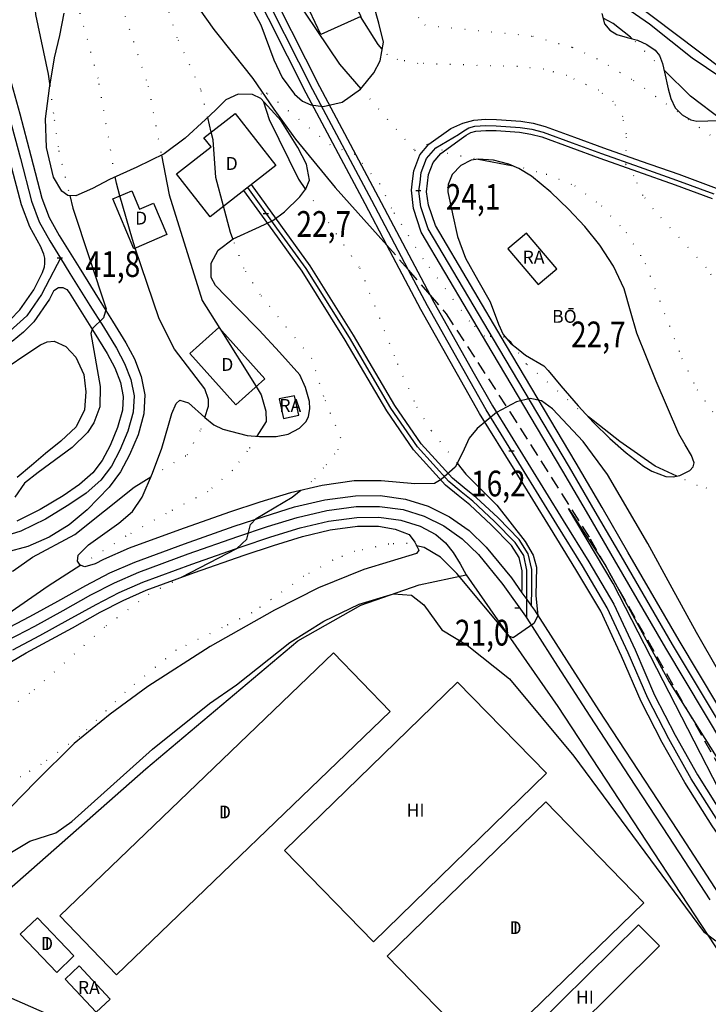
# Model space of a CAD drawing. Extents: x 459277 to 461587, y 4601523 to 4603838.
# Drawn here: x 459961 to 460094, y 4602110 to 4602301 of the extents above; entities that cross this region are included whole.
import ezdxf
from ezdxf.enums import TextEntityAlignment as Align

# ---------------------------------------------------------------- set-up
doc = ezdxf.new("R2010")
doc.units = 0
doc.header["$MEASUREMENT"] = 0
for name, pattern in [('DASHDOT', [10, 5, -2.5, 0, -2.5]), ('DIVIDE', [12.5, 5, -2.5, 0, -2.5, 0, -2.5]), ('DOT', [2.5, 0, -2.5]), ('HIDDEN', [3.75, 2.5, -1.25])]:
    doc.linetypes.add(name, pattern=pattern)
for name, color, linetype in [('16', 7, 'CONTINUOUS'), ('17', 7, 'CONTINUOUS'), ('23', 7, 'CONTINUOUS'), ('24', 7, 'CONTINUOUS'), ('25', 7, 'CONTINUOUS'), ('41', 7, 'CONTINUOUS'), ('43', 7, 'CONTINUOUS'), ('45', 7, 'CONTINUOUS'), ('47', 7, 'CONTINUOUS'), ('49', 7, 'CONTINUOUS'), ('53', 7, 'CONTINUOUS'), ('57', 7, 'CONTINUOUS'), ('58', 7, 'CONTINUOUS'), ('8', 7, 'CONTINUOUS'), ('9', 7, 'CONTINUOUS'), ('CONSTRUCTION_CLASS', 7, 'CONTINUOUS')]:
    doc.layers.add(name, color=color, linetype=linetype)
doc.styles.add('34', font='ROM')

# ---------------------------------------------------------------- blocks, each defined once
blk = doc.blocks.new('COTA')
at = {"layer": '8', "color": 46, "linetype": 'Continuous'}
blk.add_line((-0.5, 0), (0.5, 0), dxfattribs=at)

msp = doc.modelspace()

# ---------------------------------------------------------------- linework, layer by layer
at = {"layer": '16', "color": 97, "linetype": 'Continuous'}
msp.add_polyline3d([(459995.55, 4602302.73, 21.4), (459998.39, 4602298.69, 20.9), (460002.18, 4602293.93, 20.4), (460005.95, 4602289.17, 19.98), (460010.02, 4602283.27, 19.5), (460014.23, 4602277.46, 19.07), (460021.9, 4602268.04, 18.41), (460031.97, 4602256.86, 18.12)], dxfattribs=at)
at = {"layer": '17', "color": 99, "linetype": 'HIDDEN'}
msp.add_polyline3d([(460031.97, 4602256.86, 18.12), (460036.15, 4602252.01, 17.36), (460040.34, 4602247.15, 16.61), (460043.48, 4602243.51, 16.04), (460055.81, 4602224.52, 15.64), (460071.41, 4602199.86, 15.57), (460105.15, 4602140.27, 14.39), (460111.34, 4602128.11, 14.09), (460112.08, 4602126.83, 14), (460112.41, 4602126.26, 13.92), (460120.34, 4602112.35, 11.92), (460127.58, 4602099.86, 10.76)], dxfattribs=at)
at = {"layer": '23', "color": 129, "linetype": 'Continuous'}
for points in [[(460064.91, 4602252.3, 22.32), (460059.04, 4602259.21, 22.32), (460055.42, 4602256.13, 22.32), (460061.29, 4602249.22, 22.32), (460064.91, 4602252.3, 22.32)], [(460011.08, 4602227.02, 31.01), (460011.89, 4602223.22, 31.01), (460014.86, 4602223.85, 31.01), (460014.05, 4602227.65, 31.01), (460011.08, 4602227.02, 31.01)], [(459975.57, 4602108.03, 15.2), (459969.53, 4602114.45, 15.2), (459972.24, 4602117, 15.2), (459978.28, 4602110.58, 15.2), (459975.57, 4602108.03, 15.2)]]:
    msp.add_polyline3d(points, dxfattribs=at)
at = {"layer": '24', "color": 130, "linetype": 'Continuous'}
for points in [[(460026.89, 4602301.23, 33.86), (460019.17, 4602297.71, 32.11), (460015.83, 4602304.79, 32.59), (460023.55, 4602308.31, 34.34), (460026.89, 4602301.23, 33.86)], [(459997.64, 4602262.35, 29.11), (459991.14, 4602270.68, 28.4), (459997.86, 4602275.92, 28.34), (459996.47, 4602277.7, 28.34), (460002.53, 4602282.44, 28.34), (460010.42, 4602272.32, 29.44), (459997.64, 4602262.35, 29.11)], [(459989.28, 4602258.9, 37.14), (459982.86, 4602256.18, 37.98), (459978.77, 4602265.84, 37.98), (459982.44, 4602267.4, 37.93), (459983.95, 4602263.84, 37.89), (459986.7, 4602265, 37.64), (459989.28, 4602258.9, 37.14)], [(459999.32, 4602240.91, 35.68), (460008.27, 4602230.95, 35.84), (460002.65, 4602225.9, 36.19), (459993.7, 4602235.86, 36.03), (459999.32, 4602240.91, 35.68)], [(459979.48, 4602115.31, 17.8), (460032.57, 4602166.37, 17.8), (460021.6, 4602177.78, 17.8), (459968.51, 4602126.72, 17.8), (459979.48, 4602115.31, 17.8)], [(460032.01, 4602118.93, 15.65), (460062.79, 4602148.86, 15.75), (460081.83, 4602129.28, 15.82), (460051.05, 4602099.35, 15.72), (460032.01, 4602118.93, 15.65)], [(459967.89, 4602115.75, 15.88), (459960.81, 4602123.14, 16.24), (459964.14, 4602126.33, 16.29), (459971.22, 4602118.94, 15.93), (459967.89, 4602115.75, 15.88)], [(459968.3, 4602095.23, 16.25), (459933.95, 4602107.82, 20.79), (459943.47, 4602117.63, 20.44), (459971.92, 4602105.11, 16.87), (459968.3, 4602095.23, 16.25)]]:
    msp.add_polyline3d(points, dxfattribs=at)
at = {"layer": '25', "color": 244, "linetype": 'Continuous'}
for points in [[(460153.28, 4602283.15, 43.08), (460149.38, 4602283.51, 43.45), (460144.82, 4602284.58, 43.87), (460140.44, 4602286.26, 44.25), (460137.23, 4602287.96, 44.51), (460136.74, 4602288.33, 44.55), (460049.91, 4602354.6, 52.35), (460037.15, 4602338, 51.83), (460051.63, 4602325.44, 49.59), (460073.99, 4602308.48, 47.35), (460102.03, 4602287.24, 45.75), (460122.88, 4602274.22, 44.14), (460128.81, 4602270.51, 43.68), (460132.28, 4602269.13, 43.68), (460139.65, 4602268.52, 43.47), (460144.61, 4602266.89, 42.92), (460148.03, 4602263.83, 41.81), (460153.15, 4602259.64, 39.69)], [(459943.47, 4602117.63, 14.51), (459952.68, 4602126.65, 14.29), (459985.16, 4602155.26, 14.12), (460014.67, 4602180.06, 14.44), (460026.89, 4602187.03, 14.59), (460038.21, 4602190.94, 14.98), (460047.32, 4602192.88, 20.69), (460065.13, 4602167.36, 19.23), (460102.21, 4602110.75, 14.05), (460105.98, 4602104, 13.49), (460107.4, 4602101.46, 13.28), (460108.59, 4602099.32, 13.11), (460110.66, 4602095.6, 12.8)]]:
    msp.add_polyline3d(points, dxfattribs=at)
at = {"layer": '41', "color": 168, "linetype": 'Continuous'}
for points in [[(459952.17, 4602312.66, 45.54), (459956.48, 4602297.51, 44.53), (459960.71, 4602282.35, 43.49), (459962.86, 4602274.18, 42.76), (459965.03, 4602266.01, 42), (459966.43, 4602262.26, 41.84), (459968.36, 4602258.73, 41.73), (459972.24, 4602252.5, 41.26), (459976.13, 4602246.28, 40.51), (459978.73, 4602242.11, 39.84), (459981.32, 4602237.94, 39.16), (459982.98, 4602234.78, 38.76)], [(459948.15, 4602311.5, 45.54), (459952.44, 4602296.38, 44.53), (459956.67, 4602281.25, 43.49), (459958.81, 4602273.11, 42.76), (459961.03, 4602264.74, 42), (459962.61, 4602260.51, 41.84), (459964.74, 4602256.61, 41.73), (459964.9, 4602256.36, 41.71)], [(459965.17, 4602251.56, 41.88), (459965.51, 4602252.68, 41.89), (459965.61, 4602253.33, 41.89), (459965.62, 4602254.31, 41.86), (459965.42, 4602255.14, 41.81), (459964.9, 4602256.35, 41.71), (459964.9, 4602256.36, 41.71)], [(459958.86, 4602242.4, 42.48), (459960.75, 4602244.32, 42.5), (459963.43, 4602248.2, 42.39), (459964.91, 4602251.06, 41.95), (459965.17, 4602251.56, 41.88)], [(459967.35, 4602248.06, 42.15), (459968.22, 4602248.65, 42.22), (459969.1, 4602248.64, 41.94), (459969.89, 4602248.29, 41.42), (459970.31, 4602247.68, 40.95)], [(459967.35, 4602248.06, 42.15), (459966.47, 4602246.37, 42.39), (459963.44, 4602241.97, 42.5), (459961.47, 4602239.96, 42.48), (459959.28, 4602238.2, 42.46)], [(459970.31, 4602247.68, 40.95), (459972.58, 4602244.06, 40.51), (459975.18, 4602239.9, 39.84), (459977.68, 4602235.86, 39.16), (459979.16, 4602233.03, 38.76), (459980.26, 4602230.24, 38.49), (459980.79, 4602227.48, 38.44), (459980.67, 4602224.82, 38.38), (459979.72, 4602221.47, 38.16), (459978.25, 4602217.98, 37.78), (459976.72, 4602215.09, 37.37), (459974.93, 4602212.68, 36.96), (459972.3, 4602210.4, 36.6), (459969.14, 4602208.23, 36.32), (459964.7, 4602205.56, 36.11), (459960.16, 4602203.33, 35.86)], [(459982.98, 4602234.78, 38.76), (459984.3, 4602231.41, 38.49), (459985, 4602227.79, 38.44), (459984.83, 4602224.14, 38.38), (459983.68, 4602220.09, 38.16), (459982.04, 4602216.18, 37.78), (459980.28, 4602212.85, 37.37), (459978.09, 4602209.9, 36.97), (459973.8, 4602205.5, 37.11), (459970.31, 4602202.61, 36.99), (459966.46, 4602200.23, 36.8), (459962.31, 4602198.42, 36.55), (459957.96, 4602197.21, 36.23)], [(459957.48, 4602182.11, 28.43), (459962.65, 4602184.79, 27.83), (459968.1, 4602187.8, 27.29), (459973.55, 4602190.84, 26.8), (459978.22, 4602193.26, 26.4), (459983.05, 4602195.38, 26.02), (459992.66, 4602198.94, 25.54), (460002.34, 4602202.31, 25.13), (460008.16, 4602204.23, 24.82), (460014.02, 4602206.06, 24.44), (460019.89, 4602207.42, 23.81), (460025.84, 4602208.24, 23.18), (460030.68, 4602208.27, 22.95), (460035.54, 4602207.6, 22.81), (460039.94, 4602206.24, 22.51), (460044.1, 4602204.17, 22.12), (460047.9, 4602201.49, 21.67), (460051.24, 4602198.28, 21.23), (460056.12, 4602192.31, 20.64), (460058.16, 4602189.43, 20.41), (460059.1, 4602188.11, 20.3), (460060.03, 4602186.8, 20.2), (460060.57, 4602186.04, 20.14), (460066.81, 4602176.31, 19.48), (460073.06, 4602166.59, 18.79), (460080.68, 4602154.93, 17.8), (460088.32, 4602143.29, 16.77), (460096.38, 4602130.94, 15.73)], [(459959.38, 4602178.37, 28.43), (459964.63, 4602181.1, 27.83), (459970.14, 4602184.14, 27.29), (459975.53, 4602187.15, 26.8), (459980.03, 4602189.48, 26.4), (459984.62, 4602191.5, 26.02), (459994.08, 4602194.99, 25.54), (460003.69, 4602198.34, 25.13), (460009.44, 4602200.25, 24.82), (460015.12, 4602202.01, 24.44), (460020.65, 4602203.3, 23.81), (460026.14, 4602204.05, 23.18), (460030.41, 4602204.08, 22.95), (460034.63, 4602203.5, 22.81), (460038.38, 4602202.34, 22.51), (460041.47, 4602200.69, 22.12), (460043.3, 4602199.09, 21.9), (460044.79, 4602197.25, 21.67), (460046.15, 4602195.06, 21.18), (460047.32, 4602192.88, 20.69)]]:
    msp.add_polyline3d(points, dxfattribs=at)
at = {"layer": '43', "color": 170, "linetype": 'Continuous'}
for points in [[(459938.49, 4602367, 48.47), (459938.44, 4602365.42, 48.29), (459938.48, 4602359.9, 47.77), (459939.05, 4602352.5, 47.58), (459940.5, 4602345.19, 47.46), (459945.35, 4602328.59, 46.61), (459950.16, 4602312.08, 45.54), (459954.46, 4602296.94, 44.53), (459958.69, 4602281.8, 43.49), (459960.84, 4602273.65, 42.76), (459963.03, 4602265.37, 42), (459964.52, 4602261.38, 41.84), (459966.55, 4602257.67, 41.73), (459968.61, 4602254.37, 41.48)], [(459968.61, 4602254.37, 41.48), (459967.97, 4602253.13, 41.53), (459966.49, 4602250.25, 41.95), (459964.95, 4602247.29, 42.39), (459962.09, 4602243.14, 42.5), (459958.23, 4602239.64, 42.46), (459952.32, 4602236.14, 42.42), (459946.23, 4602233.35, 42.42), (459939.59, 4602230.87, 42.76), (459932.9, 4602228.65, 43.18), (459927.43, 4602227.05, 43.36), (459921.92, 4602225.58, 43.53), (459914.77, 4602224.01, 44), (459907.71, 4602222.52, 44.53), (459904.34, 4602221.56, 44.7), (459901.18, 4602220.14, 44.78), (459900.12, 4602219.48, 44.79)], [(459968.61, 4602254.37, 41.48), (459970.47, 4602251.39, 41.26), (459974.35, 4602245.17, 40.51), (459976.95, 4602241, 39.84), (459979.5, 4602236.9, 39.16), (459981.07, 4602233.91, 38.76), (459982.28, 4602230.82, 38.49), (459982.9, 4602227.64, 38.44), (459982.75, 4602224.48, 38.38), (459981.7, 4602220.78, 38.16), (459980.15, 4602217.08, 37.78), (459978.5, 4602213.97, 37.37), (459976.48, 4602211.24, 36.96), (459973.58, 4602208.74, 36.6), (459970.28, 4602206.47, 36.32), (459965.7, 4602203.72, 36.11), (459960.93, 4602201.38, 35.86), (459957.2, 4602200.22, 35.56)], [(459958.43, 4602180.24, 28.43), (459963.64, 4602182.94, 27.83), (459969.12, 4602185.97, 27.29), (459974.54, 4602188.99, 26.8), (459979.13, 4602191.37, 26.4), (459983.84, 4602193.44, 26.02), (459993.37, 4602196.96, 25.54), (460003.01, 4602200.33, 25.13), (460008.8, 4602202.24, 24.82), (460014.57, 4602204.04, 24.44), (460020.27, 4602205.36, 23.81), (460025.99, 4602206.15, 23.18), (460030.55, 4602206.18, 22.95), (460035.08, 4602205.55, 22.81), (460039.16, 4602204.29, 22.51), (460043.02, 4602202.37, 22.12), (460046.56, 4602199.87, 21.67), (460049.7, 4602196.86, 21.23), (460054.45, 4602191.04, 20.64), (460058.83, 4602184.87, 20.14), (460059.08, 4602184.49, 20.11), (460065.05, 4602175.18, 19.48), (460071.3, 4602165.45, 18.79), (460078.93, 4602153.78, 17.8), (460086.57, 4602142.14, 16.77), (460094.63, 4602129.8, 15.73)]]:
    msp.add_polyline3d(points, dxfattribs=at)
at = {"layer": '45', "color": 183, "linetype": 'Continuous'}
for points in [[(460109.36, 4602123.59, 14.69), (460104.82, 4602129.54, 14.74), (460100.73, 4602136.02, 14.84), (460095.06, 4602144.18, 15.36), (460089.75, 4602152.6, 15.79), (460085.37, 4602160.39, 15.8), (460081.26, 4602168.32, 15.79), (460077.47, 4602177.14, 15.8), (460073.43, 4602185.83, 15.82), (460068.64, 4602193.92, 15.87), (460063.72, 4602201.92, 15.93), (460056.83, 4602213.06, 15.8), (460049.95, 4602224.21, 15.75), (460038.55, 4602244.39, 16.9), (460031.97, 4602256.86, 18.12), (460027.75, 4602264.86, 18.9), (460016.31, 4602286.33, 21.28), (460005.38, 4602308.06, 23.44), (459999.58, 4602320.56, 24.46), (459993.77, 4602333.05, 25.47)], [(459996.38, 4602334.26, 25.47), (460002.18, 4602321.77, 24.46), (460007.97, 4602309.31, 23.44), (460018.87, 4602287.65, 21.28), (460030.29, 4602266.21, 18.9), (460040.34, 4602247.15, 17.04), (460041.07, 4602245.77, 16.9), (460048.91, 4602231.89, 16.11), (460052.43, 4602225.67, 15.75), (460059.28, 4602214.57, 15.8), (460066.17, 4602203.43, 15.93), (460071.11, 4602195.41, 15.87), (460075.98, 4602187.17, 15.82), (460080.1, 4602178.32, 15.8), (460083.86, 4602169.55, 15.79), (460087.9, 4602161.76, 15.8), (460092.22, 4602154.07, 15.79), (460097.46, 4602145.77, 15.36), (460103.07, 4602137.7, 14.84), (460107.05, 4602131.17, 14.74), (460109.53, 4602127.49, 14.74), (460110.46, 4602126.11, 14.74)], [(460097.33, 4602159.85, 15.49), (460086.09, 4602178.64, 16.5), (460076.09, 4602195.82, 16.14), (460071.1, 4602204.42, 15.91), (460066.1, 4602213.02, 16.41), (460052.36, 4602236.09, 19.7), (460038.62, 4602259.41, 23.04), (460037.1, 4602263.97, 23.62), (460036.71, 4602267.55, 24.2), (460036.92, 4602269.26, 24.26), (460037.17, 4602271.31, 24.41), (460038.34, 4602274.41, 24.68), (460040.12, 4602276.47, 24.88), (460044.33, 4602279.5, 25.73), (460046.69, 4602280.56, 25.8), (460047.43, 4602280.73, 26.12), (460048.8, 4602281.11, 26.48), (460051.06, 4602281.29, 26.9), (460053.22, 4602281.24, 27.2), (460057.92, 4602280.9, 27.78), (460060.31, 4602280.54, 28.06), (460062.65, 4602279.91, 28.32), (460068.35, 4602277.83, 28.88), (460073.97, 4602275.77, 29.44), (460081.27, 4602273.18, 30.31), (460088.57, 4602270.61, 31.24), (460095.82, 4602267.95, 32.05)], [(460099.92, 4602161.34, 15.49), (460088.67, 4602180.16, 16.5), (460078.68, 4602197.32, 16.14), (460073.69, 4602205.93, 15.91), (460068.68, 4602214.54, 16.41), (460054.94, 4602237.62, 19.7), (460041.36, 4602260.66, 23.04), (460040.03, 4602264.65, 23.62), (460039.63, 4602267.19, 24.2), (460039.84, 4602268.9, 24.26), (460040.05, 4602270.6, 24.41), (460040.91, 4602272.88, 24.68), (460042.45, 4602274.66, 24.92), (460046.4, 4602277.55, 25.73), (460047.36, 4602278.23, 25.8), (460048.24, 4602278.71, 26.12), (460049.18, 4602278.97, 26.48), (460051.12, 4602279.13, 26.9), (460053.13, 4602279.09, 27.2), (460057.68, 4602278.76, 27.78), (460059.87, 4602278.42, 28.06), (460062.01, 4602277.85, 28.32), (460067.61, 4602275.8, 28.88), (460073.25, 4602273.74, 29.44), (460080.55, 4602271.15, 30.31), (460087.85, 4602268.58, 31.24), (460095.07, 4602265.93, 32.05)], [(460060.03, 4602186.8, 20.2), (460060.05, 4602190.35, 20.4), (460060.07, 4602193.9, 20.64), (460059.37, 4602196.99, 20.66), (460057.6, 4602199.76, 20.65), (460053.52, 4602203.95, 20.92), (460049.26, 4602207.9, 21.2), (460046.95, 4602209.76, 21.24), (460044.65, 4602211.66, 21.23), (460038.61, 4602218.3, 21.29), (460033.5, 4602225.74, 21.41), (460025.49, 4602239.43, 21.98), (460017.09, 4602252.85, 22.42), (460011.39, 4602260.74, 22.42), (460005.69, 4602268.63, 22.42)], [(460058.16, 4602189.43, 20.41), (460058.17, 4602190.36, 20.4), (460058.18, 4602193.7, 20.64), (460057.61, 4602196.25, 20.66), (460056.12, 4602198.58, 20.65), (460052.2, 4602202.6, 20.92), (460048.03, 4602206.47, 21.2), (460045.76, 4602208.3, 21.24), (460043.35, 4602210.29, 21.23), (460037.13, 4602217.13, 21.29), (460031.91, 4602224.73, 21.41), (460023.88, 4602238.45, 21.98), (460015.53, 4602251.8, 22.42), (460009.86, 4602259.64, 22.42), (460004.21, 4602267.47, 22.42)]]:
    msp.add_polyline3d(points, dxfattribs=at)
at = {"layer": '47', "color": 187, "linetype": 'Continuous'}
for points in [[(460111.13, 4602123.35, 14.7), (460110.13, 4602124.72, 14.7), (460109.96, 4602124.96, 14.7), (460105.99, 4602130.4, 14.74), (460101.9, 4602136.86, 14.84), (460096.26, 4602144.98, 15.36), (460090.99, 4602153.34, 15.79), (460086.64, 4602161.07, 15.8), (460082.56, 4602168.94, 15.79), (460078.78, 4602177.73, 15.8), (460074.7, 4602186.5, 15.82), (460069.88, 4602194.66, 15.87), (460064.94, 4602202.68, 15.93), (460058.05, 4602213.81, 15.8), (460051.19, 4602224.94, 15.75), (460045.85, 4602234.4, 16.29), (460039.81, 4602245.08, 16.9), (460036.15, 4602252.01, 17.58), (460036.1, 4602252.11, 17.59), (460029.02, 4602265.53, 18.9), (460017.59, 4602286.99, 21.28), (460006.68, 4602308.69, 23.44), (460000.88, 4602321.16, 24.46), (459995.07, 4602333.66, 25.47)], [(460098.63, 4602160.59, 15.49), (460087.38, 4602179.4, 16.5), (460077.38, 4602196.57, 16.14), (460072.39, 4602205.17, 15.91), (460067.39, 4602213.78, 16.41), (460053.65, 4602236.86, 19.7), (460039.99, 4602260.03, 23.04), (460038.56, 4602264.31, 23.62), (460038.17, 4602267.37, 24.2), (460038.38, 4602269.08, 24.26), (460038.61, 4602270.95, 24.41), (460039.62, 4602273.65, 24.68), (460041.47, 4602275.78, 24.93), (460045.85, 4602278.32, 25.73), (460046.85, 4602279.04, 25.8), (460047.88, 4602279.6, 26.12), (460049.01, 4602279.92, 26.48), (460051.09, 4602280.08, 26.9), (460053.17, 4602280.04, 27.2), (460057.78, 4602279.71, 27.78), (460060.06, 4602279.36, 28.06), (460062.29, 4602278.76, 28.32), (460067.93, 4602276.7, 28.88), (460073.57, 4602274.64, 29.44), (460080.87, 4602272.05, 30.31), (460088.17, 4602269.48, 31.24), (460095.4, 4602266.83, 32.05)], [(460059.08, 4602184.49, 20.11), (460059.09, 4602186.81, 20.2), (460059.1, 4602188.11, 20.27), (460059.11, 4602190.36, 20.4), (460059.13, 4602193.8, 20.64), (460058.49, 4602196.62, 20.66), (460056.86, 4602199.17, 20.65), (460052.86, 4602203.27, 20.92), (460048.64, 4602207.19, 21.2), (460046.35, 4602209.03, 21.24), (460044, 4602210.98, 21.23), (460037.87, 4602217.72, 21.29), (460032.7, 4602225.23, 21.41), (460024.68, 4602238.94, 21.98), (460016.31, 4602252.32, 22.42), (460010.63, 4602260.19, 22.42), (460004.95, 4602268.05, 22.42)]]:
    msp.add_polyline3d(points, dxfattribs=at)
at = {"layer": '49', "color": 197, "linetype": 'Continuous'}
msp.add_polyline3d([(459958.69, 4602233.46, 41.24), (459961.73, 4602235.49, 41.19), (459964.77, 4602237.55, 41.14), (459966.05, 4602238.12, 41.13), (459967.38, 4602238.24, 41.12), (459969.64, 4602237.23, 41.12), (459971.58, 4602235.14, 41.12), (459973.18, 4602231.77, 41.12), (459973.57, 4602228.39, 41.12), (459973.27, 4602224.93, 41.12), (459971.67, 4602221.61, 41.12), (459968.72, 4602218.8, 41.12), (459965.74, 4602216.45, 41.12), (459962.98, 4602214.11, 41.1), (459960.22, 4602211.77, 41.06)], dxfattribs=at)
at = {"layer": '53', "color": 220, "linetype": 'Continuous'}
for points in [[(460005.21, 4602303.85, 22.65), (460007.5, 4602299.64, 22.23), (460010, 4602292.83, 21.72), (460011.63, 4602289.42, 21.5), (460014, 4602286.15, 21.28), (460015.55, 4602284.82, 21.18), (460017.17, 4602284.07, 21.4), (460019.57, 4602283.74, 22.3), (460023.25, 4602284.59, 24.05), (460026.84, 4602287.14, 25.95), (460029.44, 4602290.27, 27.71), (460030.67, 4602292.63, 29.09), (460031.29, 4602296.24, 31.13), (460030.38, 4602299.94, 32.97), (460029.4, 4602303.34, 34.43)], [(459996.64, 4602223.41, 33.69), (459998.38, 4602221.99, 32.7), (460000.1, 4602221.14, 31.86), (460004.82, 4602219.94, 29.78), (460007.25, 4602219.72, 28.93), (460010.49, 4602219.76, 28.45), (460012.79, 4602220.22, 28.29), (460015.01, 4602221.37, 28.22), (460016.31, 4602222.67, 28.18), (460016.77, 4602223.59, 28.17), (460017, 4602225.12, 28.16), (460016.92, 4602226.5, 28.16), (460016.15, 4602229.26, 28.15), (460015.04, 4602231.71, 28.16), (460011.13, 4602236.07, 28.3), (460007.15, 4602240.34, 28.46), (460002.93, 4602244.67, 28.55), (459998.73, 4602249.01, 28.46), (459997.85, 4602250.59, 27.99), (459997.87, 4602253.36, 26.48), (459999.21, 4602255.87, 25.36), (460002.1, 4602258.1, 24.84), (460007.25, 4602260.39, 24.16), (460009.8, 4602261.63, 23.87), (460012.09, 4602263.31, 23.62), (460015.08, 4602266.21, 23.25), (460016.26, 4602267.78, 23.1), (460016.91, 4602269.46, 23.06), (460016.36, 4602272.6, 23.17), (460014.65, 4602275.79, 23.35), (460011.45, 4602280.96, 23.65), (460007.47, 4602285.31, 24.07), (460005.89, 4602286.11, 24.32), (460003.13, 4602286.18, 24.91), (460000.72, 4602285.06, 25.43), (459998.75, 4602283.15, 25.81), (459996.76, 4602281.24, 26.19), (459992.8, 4602277.63, 26.86), (459988.72, 4602274.59, 27.86), (459983.44, 4602272.02, 30.48), (459978.13, 4602269.59, 33.6), (459974.86, 4602267.85, 35.25), (459971.59, 4602266.44, 36.83), (459970.03, 4602266.51, 37.57), (459968.87, 4602267.33, 38.14), (459967.27, 4602270.04, 38.99), (459965.9, 4602275.79, 39.96), (459965.73, 4602281.37, 40.72), (459966.47, 4602287.33, 41.11), (459967.45, 4602293.18, 40.7), (459968.53, 4602297.54, 39.35), (459969.34, 4602301.85, 38.02)], [(460073.63, 4602301.84, 40.17), (460074.2, 4602299.78, 39.37), (460075.18, 4602298.61, 39.25), (460076.54, 4602297.75, 39.54), (460078.57, 4602297.17, 40.18), (460080.6, 4602296.65, 40.77), (460082.4, 4602295.79, 40.99), (460084.03, 4602294.68, 41.04), (460084.81, 4602293.69, 40.99), (460085.43, 4602292.13, 40.82)], [(460085.43, 4602292.13, 40.82), (460085.82, 4602290.46, 40.55), (460086.53, 4602287.18, 39.79), (460087.06, 4602285.3, 38.93), (460087.88, 4602283.52, 38.08), (460089.21, 4602282.14, 37.82), (460090.91, 4602281.19, 37.91), (460092.08, 4602280.95, 38.15), (460094.22, 4602280.99, 38.99), (460096.38, 4602281.08, 39.83)], [(460062.41, 4602233.44, 21.76), (460063.27, 4602232.56, 21.7), (460065.73, 4602229.56, 21.6), (460069.05, 4602225.68, 21.44), (460072.06, 4602222.45, 21.35), (460075.21, 4602219.32, 21.28), (460078.35, 4602216.54, 21.14), (460081.73, 4602214, 21.04), (460083.36, 4602212.98, 21.07), (460086.1, 4602211.99, 21.18), (460087.48, 4602211.89, 21.25), (460088.81, 4602212.16, 21.32), (460090.71, 4602213.16, 21.41), (460091.39, 4602213.86, 21.46), (460091.57, 4602214.64, 21.52), (460091.07, 4602216.02, 21.7), (460089.82, 4602218.1, 22.11), (460088.61, 4602220.24, 22.48), (460086.4, 4602225.35, 23.11), (460084.21, 4602230.48, 23.6), (460082.31, 4602235.13, 23.9), (460080.45, 4602239.8, 24.2), (460079.19, 4602244.07, 24.54), (460077.97, 4602248.36, 24.84), (460075.94, 4602252.77, 25.04), (460073.29, 4602256.88, 25.2), (460070.36, 4602260.46, 25.37), (460067.21, 4602263.84, 25.48), (460063.79, 4602267.16, 25.45), (460060.01, 4602270.24, 25.36), (460057.58, 4602271.74, 25.32), (460055.63, 4602272.58, 25.29), (460052.63, 4602273.36, 25.23), (460049.69, 4602273.56, 25.16), (460048.3, 4602273.33, 25.06), (460046.29, 4602272.34, 24.79), (460044.61, 4602270.56, 24.56), (460043.85, 4602268.66, 24.45), (460043.76, 4602267.21, 24.38), (460044.65, 4602262.92, 24.16), (460045.67, 4602258.57, 23.74), (460047.21, 4602254.36, 23.36), (460049.59, 4602250.07, 23.12), (460052.01, 4602245.84, 22.92), (460053.62, 4602241.56, 22.69), (460054.53, 4602239.5, 22.61), (460055.93, 4602237.84, 22.6), (460057.39, 4602236.68, 22.64), (460058.85, 4602235.52, 22.68), (460062.41, 4602233.44, 21.76)], [(460100.67, 4602166.56, 15.67), (460092.02, 4602181.68, 16.24), (460087.3, 4602190.31, 16.26), (460082.59, 4602198.96, 16.24), (460074.77, 4602212.36, 16.31), (460070.05, 4602218.76, 16.38), (460064.1, 4602225.08, 16.47), (460061.93, 4602226.64, 16.94), (460059.72, 4602227.1, 17.56), (460057.12, 4602226.45, 17.63), (460053.23, 4602224.36, 17.16), (460049.44, 4602221.26, 17.26), (460047.93, 4602219.41, 17.92), (460046.6, 4602216.56, 19.34), (460045.18, 4602213.81, 20.6), (460042.47, 4602211.37, 21.61), (460041.16, 4602210.64, 22.04), (460037.38, 4602210.54, 22.23), (460030.87, 4602211.14, 22.95), (460025.63, 4602211.11, 23.18), (460019.37, 4602210.25, 23.81), (460013.27, 4602208.83, 24.44), (460007.28, 4602206.97, 24.82), (460001.42, 4602205.03, 25.13), (459991.69, 4602201.64, 25.54), (459981.97, 4602198.05, 26.02), (459976.98, 4602195.85, 26.4), (459975.37, 4602195.02, 26.53), (459973.38, 4602194.47, 29.1), (459972.47, 4602194.79, 30.31), (459971.94, 4602195.57, 31.16), (459972.05, 4602196.69, 31.52), (459974.05, 4602198.69, 32.02), (459979.97, 4602202.9, 33.15), (459982.6, 4602205.2, 33.73), (459984.5, 4602207.94, 34.35), (459986.49, 4602212.64, 35.65), (459988.31, 4602217.47, 37.04), (459989.57, 4602221.96, 37.77), (459990.21, 4602224.18, 37.77), (459991.04, 4602226.11, 37.38), (459991.76, 4602226.78, 36.9), (459993.45, 4602226.26, 35.74), (459996.64, 4602223.41, 33.69)], [(459956.57, 4602174.61, 28.28), (459962, 4602177.73, 27.83), (459970.97, 4602182.64, 27.29), (459976.34, 4602185.64, 26.8), (459980.77, 4602187.93, 26.4), (459985.26, 4602189.91, 26.02), (459994.66, 4602193.37, 25.54), (460004.24, 4602196.71, 25.13), (460009.97, 4602198.61, 24.82), (460015.57, 4602200.35, 24.44), (460020.96, 4602201.61, 23.81), (460026.26, 4602202.33, 23.18), (460030.3, 4602202.36, 22.95), (460033.59, 4602201.77, 20.89), (460036.28, 4602200.74, 20.54), (460037.38, 4602199.25, 20.36), (460038.17, 4602197.66, 20.1), (460037.72, 4602197.05, 19.37), (460032.61, 4602195.48, 18.87), (460027.5, 4602193.9, 18.36), (460018.69, 4602190.4, 18.06), (460010.18, 4602186.05, 18.32), (459997.66, 4602178.97, 18.85), (459985.56, 4602171.2, 19.32), (459978.29, 4602165.85, 19.36), (459971.31, 4602160.17, 19.25), (459963.86, 4602152.81, 19.01), (459956.55, 4602145.35, 18.3)]]:
    msp.add_polyline3d(points, dxfattribs=at)
at = {"layer": '57', "color": 231, "linetype": 'Continuous'}
for points in [[(460029.38, 4602121.69, 15.82), (460062.91, 4602154.38, 15.91), (460045.65, 4602172.09, 16.05), (460012.12, 4602139.4, 15.96), (460029.38, 4602121.69, 15.82)], [(460059.98, 4602096.28, 14.24), (460084.85, 4602120.89, 14.24), (460080.77, 4602125.01, 14.24), (460055.9, 4602100.4, 14.24), (460059.98, 4602096.28, 14.24)]]:
    msp.add_polyline3d(points, dxfattribs=at)
at = {"layer": '9', "color": 56, "linetype": 'DOT'}
msp.add_line((460085.74, 4602290.82, 40), (460079.54, 4602296.92, 40), dxfattribs=at)
for points in [[(459977.14, 4602380.22, 30), (459976.33, 4602381.91, 30), (459974.95, 4602383.95, 30), (459974.36, 4602383.07, 30), (459972.86, 4602373.09, 30), (459971.64, 4602359.97, 30), (459970.56, 4602354.48, 30), (459971.46, 4602344.98, 30), (459974.72, 4602334.75, 30), (459976.1, 4602328.5, 30), (459978.19, 4602320.39, 30), (459979.27, 4602308.61, 30), (459980.33, 4602303.77, 30), (459985.64, 4602287.72, 30), (459988.22, 4602274.35, 30)], [(460024.32, 4602317.39, 35), (460024.73, 4602316.98, 35), (460039.3, 4602299.59, 35), (460060.26, 4602297.41, 35), (460067.93, 4602295.25, 35), (460072.64, 4602293.09, 35), (460079.8, 4602288.82, 35), (460101.12, 4602273.59, 35), (460114.84, 4602266.06, 35), (460122.72, 4602262.29, 35)], [(459979.26, 4602270.11, 35), (459975.92, 4602289.24, 35), (459971.55, 4602305.05, 35)], [(460102.08, 4602237.47, 30), (460099.91, 4602242.67, 30), (460097.87, 4602246.88, 30), (460093.9, 4602252.54, 30), (460083.61, 4602263.89, 30), (460081.63, 4602266.53, 30), (460079.88, 4602270.32, 30), (460078.32, 4602272.55, 30), (460078.42, 4602278.43, 30), (460077.7, 4602281.81, 30), (460075.87, 4602284.75, 30), (460073.02, 4602286.91, 30), (460066.82, 4602289.76, 30), (460062.34, 4602291, 30), (460057.27, 4602291.5, 30), (460037.97, 4602292.13, 30), (460034.02, 4602292.9, 30), (460032.05, 4602293.82, 30), (460031.06, 4602294.92, 30)], [(459966.54, 4602287.75, 40), (459967.43, 4602281.18, 40), (459968.3, 4602275.15, 40), (459970.41, 4602266.49, 40)], [(460055.4, 4602238.47, 20), (460054.7, 4602239, 20), (460050.89, 4602239.2, 20), (460048, 4602242.11, 20), (460038.96, 4602254.21, 20), (460032.84, 4602264.03, 20), (460030.59, 4602268.74, 20), (460025.7, 4602274.44, 20), (460020.95, 4602276.3, 20), (460008.72, 4602286.32, 20), (460007.9, 4602286.58, 20), (460007.56, 4602286.23, 20), (460008.04, 4602284.69, 20)], [(460016.18, 4602267.67, 20), (460026.7, 4602252.41, 20), (460034, 4602233.82, 20), (460037.77, 4602225.44, 20), (460040.59, 4602220.84, 20), (460045.57, 4602214.56, 20)], [(460071.06, 4602223.52, 20), (460069.02, 4602225.13, 20), (460059.05, 4602233.8, 20), (460056.38, 4602237.48, 20)], [(459986.18, 4602211.91, 35), (459993.2, 4602216.18, 35), (459995.89, 4602221.15, 35), (459996.62, 4602223.43, 35)], [(460006.72, 4602219.77, 30), (460004.87, 4602216.86, 30), (460001.97, 4602213.16, 30), (460000, 4602211.45, 30)], [(460000, 4602211.45, 30), (459997.24, 4602209.05, 30), (459989.15, 4602204.81, 30), (459981.29, 4602200.4, 30), (459972.56, 4602194.76, 30)], [(460112.81, 4602205.43, 20), (460111.64, 4602205.4, 20), (460106.52, 4602206.34, 20), (460092.18, 4602210.21, 20), (460088.21, 4602212.04, 20)], [(460037.73, 4602198.54, 20), (460035.87, 4602198.95, 20), (460032.33, 4602198.86, 20), (460025.73, 4602197.43, 20), (460021.44, 4602195.71, 20), (460015.86, 4602192.6, 20), (460005.74, 4602185.5, 20), (460000, 4602182.67, 20)], [(460000, 4602182.67, 20), (459991.05, 4602178.25, 20), (459981.19, 4602170.15, 20), (459972.31, 4602161.53, 20), (459964.89, 4602156.14, 20), (459960.87, 4602153.73, 20), (459955.56, 4602151.57, 20), (459939.91, 4602147.68, 20), (459935.78, 4602146.81, 20), (459902.01, 4602148.84, 20), (459891.51, 4602148.5, 20), (459889.12, 4602148.84, 20), (459885.98, 4602150.31, 20), (459874.74, 4602157.41, 20), (459865.17, 4602165.11, 20), (459851.62, 4602174.07, 20), (459844.11, 4602181.24, 20), (459842.37, 4602182.04, 20), (459842.23, 4602180.66, 20), (459842.71, 4602178.66, 20)]]:
    msp.add_polyline3d(points, dxfattribs=at)
at = {"layer": '9', "color": 52, "linetype": 'DOT'}
for points in [[(459997.19, 4602281.65, 25), (459995.86, 4602287.09, 25), (459991.29, 4602297.06, 25), (459988.78, 4602305.05, 25), (459987.03, 4602310.9, 25), (459986, 4602317.11, 25), (459981.81, 4602331.25, 25), (459979.08, 4602345.62, 25), (459978.78, 4602354.39, 25), (459979.04, 4602356.92, 25)], [(460026.9, 4602287.22, 25), (460037.39, 4602275.23, 25), (460040.4, 4602276.75, 25), (460043.71, 4602274.72, 25), (460049.67, 4602273.56, 25)], [(460056.43, 4602272.23, 25), (460058.45, 4602271.84, 25), (460062.88, 4602270.67, 25), (460068.41, 4602268.39, 25), (460073.57, 4602264.47, 25), (460078.4, 4602259.33, 25), (460082.09, 4602253.33, 25), (460089.2, 4602234.87, 25), (460092.13, 4602228.82, 25), (460096.44, 4602222.76, 25), (460100.93, 4602218.43, 25), (460104.74, 4602215.58, 25), (460108.4, 4602213.5, 25), (460110.25, 4602213, 25)], [(460018, 4602211.53, 25), (460020.16, 4602214.25, 25), (460022.47, 4602217.12, 25), (460023.02, 4602219.42, 25), (460019.69, 4602227.5, 25), (460017.41, 4602234.85, 25), (460007.34, 4602247.3, 25), (460004.22, 4602252.37, 25), (460002.09, 4602258.09, 25)], [(460015.24, 4602209.29, 25), (460018, 4602211.53, 25)], [(459956.22, 4602165.28, 25), (459963.5, 4602170.57, 25), (459977.49, 4602183.02, 25), (459985.69, 4602189.1, 25), (459992.1, 4602192.43, 25)]]:
    msp.add_polyline3d(points, dxfattribs=at)
at = {"layer": '9', "color": 50, "linetype": 'Continuous'}
for points in [[(459979.04, 4602356.92, 25), (459979.07, 4602357.26, 25), (459986.49, 4602345.8, 25), (459989.72, 4602339.49, 25), (459990.01, 4602337.94, 25), (459989.78, 4602335.72, 25), (459991.02, 4602332.46, 25), (459993.06, 4602329.83, 25), (459998.02, 4602325.82, 25), (459998.82, 4602325.88, 25), (459999.33, 4602327.2, 25), (460002.57, 4602322.48, 25), (460009.09, 4602311.67, 25), (460011.69, 4602308.5, 25), (460022.74, 4602291.98, 25), (460026.9, 4602287.22, 25)], [(459997.88, 4602278.8, 25), (459997.19, 4602281.65, 25)], [(460049.67, 4602273.56, 25), (460056.43, 4602272.23, 25)], [(460002.09, 4602258.09, 25), (460001.63, 4602259.32, 25), (460000.28, 4602264.41, 25)], [(459992.1, 4602192.43, 25), (460002.87, 4602198.02, 25), (460004.79, 4602199.83, 25), (460005.51, 4602202.66, 25), (460006.59, 4602203.84, 25), (460013.58, 4602207.94, 25), (460015.24, 4602209.29, 25)]]:
    msp.add_polyline3d(points, dxfattribs=at)
at = {"layer": '9', "color": 54, "linetype": 'Continuous'}
for points in [[(459962.95, 4602311.75, 40), (459963.8, 4602301.61, 40), (459966.23, 4602290.05, 40), (459966.54, 4602287.75, 40)], [(460073.1, 4602306.68, 45), (460082.9, 4602299.82, 45), (460091.21, 4602293.21, 45), (460099.53, 4602287.61, 45), (460104.54, 4602284.74, 45), (460109.82, 4602282.74, 45), (460110.37, 4602282.92, 45), (460110.92, 4602284.7, 45), (460112.87, 4602284.17, 45), (460125.52, 4602276.96, 45), (460133.53, 4602275.54, 45), (460135.88, 4602275.96, 45), (460136.87, 4602277.83, 45), (460135.9, 4602281.53, 45), (460131.9, 4602287.05, 45), (460131.19, 4602289.73, 45), (460131.72, 4602291.13, 45), (460132.82, 4602292.14, 45), (460138.04, 4602294.4, 45), (460142.92, 4602298.53, 45), (460143.87, 4602298.94, 45), (460145.85, 4602298.91, 45), (460153.35, 4602296.27, 45)], [(460031.06, 4602294.92, 30), (460030.29, 4602295.78, 30), (460026.82, 4602301.2, 30)], [(460079.54, 4602296.92, 40), (460079.21, 4602297.25, 40), (460075.83, 4602299.88, 40), (460073.9, 4602300.88, 40)], [(460096.97, 4602281.12, 40), (460090.87, 4602285.76, 40), (460085.74, 4602290.82, 40)], [(460008.04, 4602284.69, 20), (460009.11, 4602281.23, 20), (460014.82, 4602269.65, 20), (460016.18, 4602267.67, 20)], [(459988.22, 4602274.35, 30), (459989.71, 4602266.66, 30), (459996.12, 4602246.14, 30), (459999.54, 4602240.67, 30)], [(459980.17, 4602266.43, 35), (459979.48, 4602268.87, 35), (459979.26, 4602270.11, 35)], [(459970.41, 4602266.49, 40), (459971.02, 4602264.01, 40), (459977.5, 4602244.48, 40), (459977, 4602242.75, 40), (459974.83, 4602240.7, 40), (459974.53, 4602239.73, 40), (459976.31, 4602229.46, 40), (459976.23, 4602225.49, 40), (459975.08, 4602222.4, 40), (459973.87, 4602220.49, 40), (459970.9, 4602217.63, 40), (459964.27, 4602212.74, 40), (459961.65, 4602210.66, 40), (459959.79, 4602207.94, 40)], [(459996.62, 4602223.43, 35), (459997.33, 4602225.63, 35), (459997.33, 4602226.89, 35), (459996.61, 4602228.97, 35), (459990.76, 4602236.66, 35), (459987.76, 4602242.57, 35), (459983.13, 4602256.29, 35)], [(460056.38, 4602237.48, 20), (460055.99, 4602238.02, 20), (460055.4, 4602238.47, 20)], [(460006.56, 4602229.42, 30), (460007.55, 4602227.84, 30), (460008.47, 4602224.68, 30), (460008.54, 4602222.64, 30), (460006.72, 4602219.77, 30)], [(460088.21, 4602212.04, 20), (460083.98, 4602213.98, 20), (460077.13, 4602218.74, 20), (460071.06, 4602223.52, 20)], [(460045.57, 4602214.56, 20), (460047.25, 4602212.43, 20), (460053.31, 4602206.39, 20), (460058.8, 4602199.35, 20), (460060.36, 4602196.69, 20), (460061.01, 4602194.38, 20), (460060.83, 4602188.89, 20), (460061.26, 4602184.91, 20), (460060.46, 4602183.44, 20), (460056.48, 4602180.7, 20), (460055.66, 4602181, 20), (460045.55, 4602193.16, 20), (460042.38, 4602196.3, 20), (460039.17, 4602198.22, 20), (460037.73, 4602198.54, 20)], [(459913.66, 4602181.73, 35), (459914.77, 4602181.92, 35), (459915.85, 4602182.17, 35), (459916.62, 4602183.54, 35), (459917.68, 4602192.38, 35), (459919.59, 4602197.23, 35), (459922.66, 4602200.97, 35), (459925.39, 4602202.79, 35), (459928.81, 4602204.13, 35), (459933.14, 4602204.94, 35), (459937.03, 4602204.67, 35), (459941.64, 4602201.27, 35), (459946.8, 4602200.86, 35), (459948.37, 4602200.39, 35), (459947.95, 4602197.69, 35), (459949, 4602196.2, 35), (459953.15, 4602194.52, 35), (459957.14, 4602193.55, 35), (459959.42, 4602193.67, 35), (459963.21, 4602196.3, 35), (459971.43, 4602200.72, 35), (459982.93, 4602209.93, 35), (459986.18, 4602211.91, 35)], [(460100.06, 4602144.11, 15), (460075.87, 4602191.19, 15), (460067.17, 4602205.76, 15), (460074.39, 4602194.72, 15), (460086.72, 4602172.11, 15), (460098.05, 4602154.15, 15)], [(459972.56, 4602194.76, 30), (459966.27, 4602190.69, 30), (459955.2, 4602183.06, 30), (459952.94, 4602182.27, 30), (459949.64, 4602181.94, 30), (459946.19, 4602179.78, 30), (459944.77, 4602178.19, 30), (459943.86, 4602173.77, 30), (459942.7, 4602171.99, 30), (459941.03, 4602171.14, 30), (459935.12, 4602170.17, 30), (459930.21, 4602170.61, 30), (459928.19, 4602170.96, 30)], [(459933.73, 4602121.07, 15), (459938.18, 4602121.21, 15), (459940.32, 4602121.59, 15), (459943.84, 4602123.77, 15), (459951.53, 4602132.05, 15), (459958.81, 4602138.87, 15), (459962.71, 4602141.22, 15), (459967.74, 4602142.85, 15), (459970.81, 4602145.01, 15), (459986.49, 4602159.06, 15), (459997.54, 4602167.91, 15), (460002.8, 4602171.56, 15), (460013.11, 4602179.79, 15), (460019.72, 4602183.88, 15), (460026.55, 4602187.19, 15), (460033.24, 4602189.21, 15), (460036.76, 4602188.96, 15), (460039.12, 4602187.07, 15), (460042.64, 4602182.24, 15), (460047.51, 4602179.26, 15), (460055.73, 4602172.72, 15), (460068.24, 4602157.71, 15), (460093.39, 4602123.71, 15)], [(460093.39, 4602123.71, 15), (460095.8, 4602121.88, 15)]]:
    msp.add_polyline3d(points, dxfattribs=at)
at = {"layer": 'CONSTRUCTION_CLASS', "color": 55, "linetype": 'Continuous'}
msp.add_line((459999.54, 4602240.67, 30), (460006.56, 4602229.42, 30), dxfattribs=at)
at = {"layer": 'CONSTRUCTION_CLASS', "color": 51, "linetype": 'Continuous'}
msp.add_polyline3d([(460000.28, 4602264.41, 25), (459998.79, 4602269.99, 25), (459998.25, 4602277.27, 25), (459997.88, 4602278.8, 25)], dxfattribs=at)
at = {"layer": 'CONSTRUCTION_CLASS', "color": 55, "linetype": 'Continuous'}
msp.add_polyline3d([(459983.13, 4602256.29, 35), (459982.57, 4602257.94, 35), (459980.17, 4602266.43, 35)], dxfattribs=at)

# ---------------------------------------------------------------- block references
at = {"layer": '8', "color": 46, "linetype": 'Continuous'}
for p in [(460038.06, 4602267.48, 24.12), (460008.46, 4602263, 22.73), (459968.49, 4602254.42, 41.82), (460067.67, 4602244.54, 22.68), (460056.13, 4602216.93, 16.18), (460057.3, 4602186.47, 20.98)]:
    msp.add_blockref('COTA', p, dxfattribs=at)

# ---------------------------------------------------------------- texts
at = {"layer": '58', "color": 251, "linetype": 'DASHDOT', "style": '34'}
for s, p in [('D', (460001.85, 4602272.39)), ('D', (459984.27, 4602261.79)), ('D', (460000.99, 4602233.4)), ('D', (460000.53, 4602146.54)), ('I', (460000.53, 4602146.54)), ('D', (460056.91, 4602124.1)), ('I', (460056.91, 4602124.1)), ('D', (459966.02, 4602121.04)), ('I', (459966.02, 4602121.04))]:
    msp.add_text(s, height=2.5, dxfattribs=at).set_placement(p, align=Align.MIDDLE)
at = {"layer": '58', "color": 251, "linetype": 'HIDDEN', "style": '34'}
for p in [(460060.41, 4602254.21), (460013.21, 4602225.43), (459974.13, 4602112.51)]:
    msp.add_text('RA', height=2.5, dxfattribs=at).set_placement(p, align=Align.MIDDLE)
at = {"layer": '58', "color": 252, "linetype": 'DIVIDE', "style": '34'}
msp.add_text('BO', height=2.5, dxfattribs=at).set_placement((460066.39, 4602242.72), align=Align.MIDDLE)
at = {"layer": '58', "color": 251, "linetype": 'DIVIDE', "style": '34'}
for p in [(460037.52, 4602146.89), (460070.37, 4602110.64)]:
    msp.add_text('HI', height=2.5, dxfattribs=at).set_placement(p, align=Align.MIDDLE)
at = {"layer": '8', "color": 46, "linetype": 'DOT', "style": '34', "width": 0.800007}
for s, p in [('24,1', (460043.38, 4602266.22, 24.12)), ('22,7', (460014.41, 4602260.97, 22.73)), ('41,8', (459973.5, 4602253.19, 41.82)), ('22,7', (460067.67, 4602239.54, 22.68)), ('16,2', (460048.27, 4602210.61, 16.18)), ('21,0', (460045.15, 4602181.67, 20.98))]:
    msp.add_text(s, height=5, dxfattribs=at).set_placement(p, align=Align.MIDDLE_LEFT)

doc.saveas('drawing.dxf')
